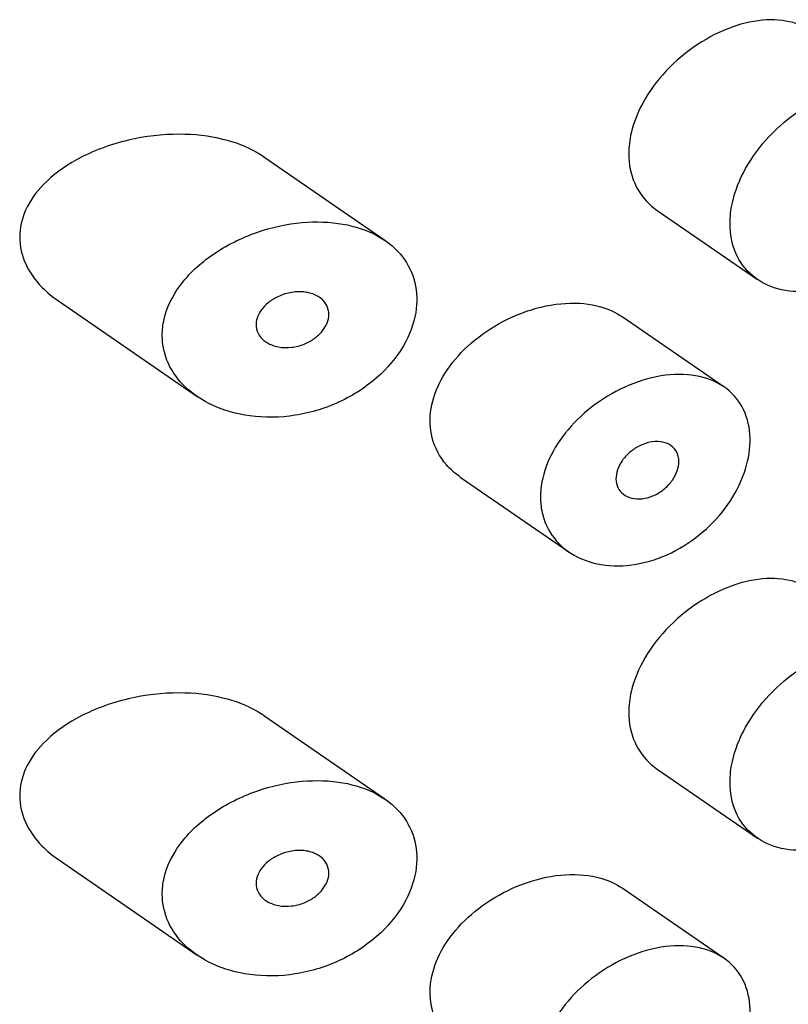
# Model space of a CAD drawing. Units: inches. Extents: x -1220 to -94, y -1131 to 1516.
# Drawn here: x -378 to -372, y -258 to -249 of the extents above; entities that cross this region are included whole.
import ezdxf

# ---------------------------------------------------------------- set-up
doc = ezdxf.new("R2010")
doc.units = ezdxf.units.IN
doc.layers.add('445015', color=7, linetype='Continuous')
doc.layers.add('Default', color=7, linetype='Continuous')

# ---------------------------------------------------------------- blocks, each defined once
blk = doc.blocks.new('SE15')
at = {"layer": '445015', "color": 7, "linetype": 'Continuous', "ltscale": 25.4}
for p, q in [((-375.1977, -250.7609), (-376.2787, -250.0158)), ((-372.7637, -250.4934), (-371.8682, -251.1106)), ((-378.1139, -251.3014), (-376.8756, -252.1549)), ((-372.1687, -252.0684), (-373.0761, -251.443)), ((-374.5235, -252.8745), (-373.5527, -253.5436)), ((-375.1977, -255.7506), (-376.2787, -255.0055)), ((-372.7637, -255.4831), (-371.8682, -256.1003)), ((-378.1139, -256.2911), (-376.8756, -257.1446)), ((-372.1687, -257.1715), (-373.0761, -256.5461))]:
    blk.add_line(p, q, dxfattribs=at)
for points, knots in [([(-371.3887, -248.8908), (-371.4199, -248.8693), (-371.4537, -248.8511), (-371.4897, -248.8365), (-371.5673, -248.805), (-371.6571, -248.7894), (-371.752, -248.7904), (-371.8477, -248.7914), (-371.9512, -248.8093), (-372.0542, -248.8423), (-372.1587, -248.8757), (-372.2656, -248.9255), (-372.3661, -248.9876), (-372.4679, -249.0506), (-372.5661, -249.128), (-372.6519, -249.214), (-372.7379, -249.3), (-372.814, -249.3971), (-372.8729, -249.4974), (-372.9306, -249.5958), (-372.9733, -249.7001), (-372.9967, -249.8017), (-373.011, -249.8642), (-373.0184, -249.9266), (-373.0184, -249.9867)], [0.6165791, 0.6165791, 0.6165791, 0.6165791, 0.6412574, 0.6412574, 0.6412574, 0.6944137, 0.6944137, 0.6944137, 0.7480321, 0.7480321, 0.7480321, 0.8024297, 0.8024297, 0.8024297, 0.8575972, 0.8575972, 0.8575972, 0.9128316, 0.9128316, 0.9128316, 0.9669667, 0.9669667, 0.9669667, 1, 1, 1, 1]), ([(-372.1137, -250.6102), (-372.1137, -250.7047), (-372.0959, -250.7951), (-372.062, -250.8738), (-372.0281, -250.9524), (-371.9772, -251.0215), (-371.914, -251.0755), (-371.85, -251.1301), (-371.7718, -251.1707), (-371.686, -251.194), (-371.5986, -251.2178), (-371.5008, -251.2243), (-371.401, -251.2127), (-371.3003, -251.2011), (-371.1946, -251.1708), (-371.0928, -251.1241), (-370.9914, -251.0776), (-370.891, -251.0135), (-370.8001, -250.9373), (-370.71, -250.8618), (-370.6267, -250.7723), (-370.5569, -250.6766), (-370.4877, -250.5817), (-370.4298, -250.478), (-370.3878, -250.3744), (-370.346, -250.2714), (-370.3188, -250.1656), (-370.3082, -250.0661), (-370.2977, -249.9668), (-370.3035, -249.871), (-370.3251, -249.7865), (-370.3467, -249.7021), (-370.3848, -249.6267), (-370.4364, -249.5664), (-370.488, -249.5061), (-370.5546, -249.4592), (-370.631, -249.4292), (-370.7076, -249.3992), (-370.7961, -249.3853), (-370.8894, -249.3884), (-370.9833, -249.3914), (-371.0847, -249.4116), (-371.1854, -249.4471), (-371.287, -249.4829), (-371.3908, -249.5353), (-371.4881, -249.5998), (-371.5863, -249.665), (-371.6806, -249.7445), (-371.7629, -249.832), (-371.8453, -249.9196), (-371.9179, -250.0177), (-371.974, -250.1185), (-372.0295, -250.218), (-372.0704, -250.3229), (-372.0928, -250.4245), (-372.1067, -250.4875), (-372.1137, -250.5501), (-372.1137, -250.6102)], [0, 0, 0, 0, 0.052588, 0.052588, 0.052588, 0.105137, 0.105137, 0.105137, 0.158281, 0.158281, 0.158281, 0.212466, 0.212466, 0.212466, 0.267206, 0.267206, 0.267206, 0.321789, 0.321789, 0.321789, 0.375835, 0.375835, 0.375835, 0.4294, 0.4294, 0.4294, 0.482707, 0.482707, 0.482707, 0.535922, 0.535922, 0.535922, 0.58912, 0.58912, 0.58912, 0.642347, 0.642347, 0.642347, 0.695695, 0.695695, 0.695695, 0.749352, 0.749352, 0.749352, 0.803522, 0.803522, 0.803522, 0.858187, 0.858187, 0.858187, 0.912876, 0.912876, 0.912876, 0.966842, 0.966842, 0.966842, 1, 1, 1, 1]), ([(-376.2774, -250.0167), (-376.2979, -250.0026), (-376.3192, -249.9893), (-376.3411, -249.9767), (-376.432, -249.9246), (-376.5358, -249.8849), (-376.6448, -249.8581), (-376.7681, -249.8277), (-376.9009, -249.813), (-377.0341, -249.8128), (-377.1853, -249.8126), (-377.3408, -249.8309), (-377.4898, -249.8659), (-377.6521, -249.904), (-377.8116, -249.963), (-377.9526, -250.0408), (-378.0634, -250.1019), (-378.1657, -250.1764), (-378.2484, -250.2616), (-378.3157, -250.3309), (-378.3714, -250.4091), (-378.4082, -250.4916), (-378.4424, -250.568), (-378.461, -250.6502), (-378.461, -250.731)], [0.6100305, 0.6100305, 0.6100305, 0.6100305, 0.6219547, 0.6219547, 0.6219547, 0.6713985, 0.6713985, 0.6713985, 0.7273384, 0.7273384, 0.7273384, 0.7909243, 0.7909243, 0.7909243, 0.8603947, 0.8603947, 0.8603947, 0.9147969, 0.9147969, 0.9147969, 0.958997, 0.958997, 0.958997, 1, 1, 1, 1]), ([(-373.0184, -249.9867), (-373.0184, -250.0805), (-373.0002, -250.1706), (-372.9656, -250.2496), (-372.931, -250.3285), (-372.8793, -250.3984), (-372.8151, -250.4538), (-372.7992, -250.4675), (-372.7825, -250.4804), (-372.7649, -250.4925)], [0, 0, 0, 0, 0.0520018, 0.0520018, 0.0520018, 0.103946, 0.103946, 0.103946, 0.1168237, 0.1168237, 0.1168237, 0.1168237]), ([(-377.1871, -251.609), (-377.1871, -251.6958), (-377.168, -251.7819), (-377.1324, -251.8599), (-377.0968, -251.9377), (-377.0441, -252.0096), (-376.9797, -252.0709), (-376.9116, -252.1357), (-376.8291, -252.1904), (-376.7387, -252.2324), (-376.6368, -252.2797), (-376.5226, -252.3121), (-376.4046, -252.3282), (-376.2738, -252.346), (-376.1349, -252.3441), (-375.9985, -252.3227), (-375.8564, -252.3004), (-375.713, -252.2559), (-375.5813, -252.1921), (-375.4544, -252.1306), (-375.3345, -252.0491), (-375.2345, -251.9545), (-375.1432, -251.868), (-375.0657, -251.7679), (-375.011, -251.6638), (-374.9611, -251.569), (-374.9287, -251.4681), (-374.9172, -251.3707), (-374.9065, -251.2789), (-374.914, -251.1876), (-374.939, -251.1045), (-374.9637, -251.0226), (-375.006, -250.9464), (-375.062, -250.8813), (-375.1195, -250.8145), (-375.1928, -250.7577), (-375.2759, -250.7138), (-375.3641, -250.6672), (-375.4654, -250.6341), (-375.572, -250.6153), (-375.6876, -250.5949), (-375.8123, -250.5907), (-375.937, -250.6017), (-376.0721, -250.6137), (-376.2108, -250.6438), (-376.3426, -250.6896), (-376.4806, -250.7376), (-376.6151, -250.8042), (-376.7332, -250.8855), (-376.8479, -250.9645), (-376.9508, -251.0602), (-377.028, -251.1649), (-377.0964, -251.2578), (-377.1465, -251.3611), (-377.1703, -251.4643), (-377.1814, -251.5124), (-377.1871, -251.5611), (-377.1871, -251.609)], [0, 0, 0, 0, 0.045883, 0.045883, 0.045883, 0.091584, 0.091584, 0.091584, 0.139907, 0.139907, 0.139907, 0.194526, 0.194526, 0.194526, 0.255189, 0.255189, 0.255189, 0.318536, 0.318536, 0.318536, 0.379603, 0.379603, 0.379603, 0.43535, 0.43535, 0.43535, 0.486044, 0.486044, 0.486044, 0.533725, 0.533725, 0.533725, 0.580657, 0.580657, 0.580657, 0.628858, 0.628858, 0.628858, 0.680065, 0.680065, 0.680065, 0.735606, 0.735606, 0.735606, 0.795838, 0.795838, 0.795838, 0.859035, 0.859035, 0.859035, 0.920538, 0.920538, 0.920538, 0.975005, 0.975005, 0.975005, 1, 1, 1, 1]), ([(-378.461, -250.731), (-378.461, -250.8126), (-378.442, -250.8951), (-378.4071, -250.971), (-378.3724, -251.0466), (-378.3213, -251.1177), (-378.2599, -251.1801), (-378.2167, -251.224), (-378.1679, -251.2643), (-378.1151, -251.3005)], [0, 0, 0, 0, 0.0415873, 0.0415873, 0.0415873, 0.0829077, 0.0829077, 0.0829077, 0.1119025, 0.1119025, 0.1119025, 0.1119025]), ([(-375.6985, -251.4212), (-375.6985, -251.4467), (-375.7039, -251.4733), (-375.714, -251.4989), (-375.7242, -251.5244), (-375.7393, -251.5495), (-375.758, -251.5724), (-375.7774, -251.596), (-375.801, -251.6179), (-375.8269, -251.6365), (-375.8552, -251.6569), (-375.8869, -251.674), (-375.9197, -251.6869), (-375.9556, -251.7011), (-375.9937, -251.7106), (-376.0312, -251.715), (-376.0711, -251.7197), (-376.1115, -251.7186), (-376.1489, -251.7118), (-376.1864, -251.7048), (-376.2221, -251.6918), (-376.2521, -251.6733), (-376.28, -251.6561), (-376.3038, -251.6336), (-376.3203, -251.6076), (-376.3349, -251.5847), (-376.3443, -251.5583), (-376.347, -251.5311), (-376.3495, -251.5064), (-376.3467, -251.4804), (-376.339, -251.4552), (-376.3314, -251.4305), (-376.319, -251.4061), (-376.3029, -251.3835), (-376.286, -251.3598), (-376.2648, -251.3376), (-376.241, -251.3181), (-376.2148, -251.2968), (-376.1849, -251.2783), (-376.1536, -251.2635), (-376.1189, -251.2472), (-376.0816, -251.235), (-376.0445, -251.2277), (-376.0046, -251.22), (-375.9638, -251.2176), (-375.9254, -251.221), (-375.8868, -251.2244), (-375.8494, -251.2338), (-375.8171, -251.249), (-375.7869, -251.2631), (-375.7602, -251.2828), (-375.7403, -251.3066), (-375.7225, -251.3279), (-375.7096, -251.3531), (-375.7032, -251.38), (-375.7001, -251.3933), (-375.6985, -251.4071), (-375.6985, -251.4212)], [0, 0, 0, 0, 0.047204, 0.047204, 0.047204, 0.094291, 0.094291, 0.094291, 0.143117, 0.143117, 0.143117, 0.196358, 0.196358, 0.196358, 0.254712, 0.254712, 0.254712, 0.317011, 0.317011, 0.317011, 0.379664, 0.379664, 0.379664, 0.437893, 0.437893, 0.437893, 0.489257, 0.489257, 0.489257, 0.535588, 0.535588, 0.535588, 0.580765, 0.580765, 0.580765, 0.628276, 0.628276, 0.628276, 0.680522, 0.680522, 0.680522, 0.738403, 0.738403, 0.738403, 0.800559, 0.800559, 0.800559, 0.863182, 0.863182, 0.863182, 0.921808, 0.921808, 0.921808, 0.974346, 0.974346, 0.974346, 1, 1, 1, 1]), ([(-374.5251, -252.8732), (-374.5713, -252.8415), (-374.6129, -252.8048), (-374.6484, -252.764), (-374.7082, -252.6952), (-374.7522, -252.6127), (-374.7748, -252.5239), (-374.7958, -252.4417), (-374.7991, -252.3519), (-374.7842, -252.2624), (-374.7699, -252.1763), (-374.7386, -252.0882), (-374.6936, -252.0048), (-374.6475, -251.9196), (-374.5861, -251.8371), (-374.5147, -251.7627), (-374.4388, -251.6835), (-374.3498, -251.6113), (-374.2549, -251.5507), (-374.1536, -251.4859), (-374.0429, -251.4324), (-373.9316, -251.3941), (-373.8163, -251.3543), (-373.6971, -251.3297), (-373.5842, -251.3228), (-373.4722, -251.316), (-373.3631, -251.3265), (-373.2667, -251.3545), (-373.1961, -251.375), (-373.1308, -251.4054), (-373.0742, -251.4444)], [0.4000211, 0.4000211, 0.4000211, 0.4000211, 0.4322726, 0.4322726, 0.4322726, 0.4865924, 0.4865924, 0.4865924, 0.5367946, 0.5367946, 0.5367946, 0.5850061, 0.5850061, 0.5850061, 0.6342807, 0.6342807, 0.6342807, 0.6867821, 0.6867821, 0.6867821, 0.7429326, 0.7429326, 0.7429326, 0.8011761, 0.8011761, 0.8011761, 0.8589539, 0.8589539, 0.8589539, 0.9012503, 0.9012503, 0.9012503, 0.9012503]), ([(-373.8076, -253.0525), (-373.8076, -252.9643), (-373.7899, -252.871), (-373.7564, -252.7802), (-373.723, -252.6894), (-373.673, -252.5988), (-373.6111, -252.5151), (-373.5477, -252.4293), (-373.4702, -252.3485), (-373.3852, -252.2781), (-373.2963, -252.2044), (-373.1968, -252.1403), (-373.0947, -252.0901), (-372.9893, -252.0382), (-372.8783, -251.9999), (-372.7709, -251.9784), (-372.6629, -251.9568), (-372.5555, -251.9516), (-372.4579, -251.9638), (-372.3621, -251.9757), (-372.273, -252.0049), (-372.1984, -252.0494), (-372.1259, -252.0927), (-372.065, -252.1517), (-372.021, -252.222), (-371.978, -252.2907), (-371.9499, -252.3719), (-371.9391, -252.4591), (-371.9284, -252.5452), (-371.9343, -252.6394), (-371.9561, -252.7338), (-371.9779, -252.828), (-372.0163, -252.925), (-372.068, -253.0167), (-372.12, -253.1089), (-372.187, -253.1984), (-372.2635, -253.2776), (-372.3413, -253.3581), (-372.431, -253.4303), (-372.5255, -253.4885), (-372.6224, -253.5481), (-372.7269, -253.5946), (-372.8308, -253.6247), (-372.9376, -253.6556), (-373.0467, -253.67), (-373.1493, -253.6668), (-373.2537, -253.6636), (-373.3543, -253.6422), (-373.4421, -253.6042), (-373.5293, -253.5666), (-373.6064, -253.5115), (-373.6657, -253.4435), (-373.7228, -253.378), (-373.765, -253.2987), (-373.7875, -253.2124), (-373.8008, -253.1615), (-373.8076, -253.1076), (-373.8076, -253.0525)], [0, 0, 0, 0, 0.050885, 0.050885, 0.050885, 0.10169, 0.10169, 0.10169, 0.153723, 0.153723, 0.153723, 0.208215, 0.208215, 0.208215, 0.264526, 0.264526, 0.264526, 0.321111, 0.321111, 0.321111, 0.376597, 0.376597, 0.376597, 0.430519, 0.430519, 0.430519, 0.483168, 0.483168, 0.483168, 0.535092, 0.535092, 0.535092, 0.586827, 0.586827, 0.586827, 0.638871, 0.638871, 0.638871, 0.691738, 0.691738, 0.691738, 0.745902, 0.745902, 0.745902, 0.801554, 0.801554, 0.801554, 0.858182, 0.858182, 0.858182, 0.914367, 0.914367, 0.914367, 0.968437, 0.968437, 0.968437, 1, 1, 1, 1]), ([(-372.5707, -252.7361), (-372.5707, -252.763), (-372.5758, -252.7916), (-372.5856, -252.8197), (-372.5954, -252.8477), (-372.6101, -252.876), (-372.6285, -252.9021), (-372.6471, -252.9286), (-372.6699, -252.9536), (-372.6951, -252.9753), (-372.721, -252.9975), (-372.7501, -253.0168), (-372.78, -253.0318), (-372.8108, -253.0471), (-372.8434, -253.0583), (-372.8751, -253.0643), (-372.9075, -253.0705), (-372.9398, -253.0715), (-372.9695, -253.0673), (-372.9991, -253.0632), (-373.0269, -253.0536), (-373.0502, -253.0393), (-373.0731, -253.0254), (-373.0924, -253.0066), (-373.1062, -252.9845), (-373.1195, -252.9632), (-373.1282, -252.9382), (-373.1313, -252.9116), (-373.1343, -252.8859), (-373.1321, -252.858), (-373.1251, -252.8303), (-373.1181, -252.8028), (-373.106, -252.7748), (-373.0901, -252.7485), (-373.0739, -252.7217), (-373.0532, -252.6959), (-373.0298, -252.6729), (-373.0056, -252.6493), (-372.9779, -252.6281), (-372.9489, -252.6109), (-372.9189, -252.5931), (-372.8867, -252.5791), (-372.8548, -252.57), (-372.8223, -252.5607), (-372.7894, -252.5562), (-372.7587, -252.557), (-372.728, -252.5578), (-372.6988, -252.5639), (-372.6735, -252.5749), (-372.6487, -252.5856), (-372.6271, -252.6014), (-372.6105, -252.621), (-372.5944, -252.6399), (-372.5827, -252.663), (-372.5764, -252.6883), (-372.5726, -252.7034), (-372.5707, -252.7196), (-372.5707, -252.7361)], [0, 0, 0, 0, 0.051629, 0.051629, 0.051629, 0.103218, 0.103218, 0.103218, 0.155421, 0.155421, 0.155421, 0.209078, 0.209078, 0.209078, 0.264332, 0.264332, 0.264332, 0.320684, 0.320684, 0.320684, 0.377016, 0.377016, 0.377016, 0.432022, 0.432022, 0.432022, 0.484985, 0.484985, 0.484985, 0.536266, 0.536266, 0.536266, 0.587064, 0.587064, 0.587064, 0.638723, 0.638723, 0.638723, 0.692145, 0.692145, 0.692145, 0.747432, 0.747432, 0.747432, 0.803833, 0.803833, 0.803833, 0.860088, 0.860088, 0.860088, 0.915082, 0.915082, 0.915082, 0.968372, 0.968372, 0.968372, 1, 1, 1, 1]), ([(-371.3887, -253.8805), (-371.4199, -253.859), (-371.4537, -253.8408), (-371.4897, -253.8262), (-371.5673, -253.7947), (-371.6571, -253.7791), (-371.752, -253.7801), (-371.8477, -253.7811), (-371.9512, -253.799), (-372.0542, -253.832), (-372.1587, -253.8654), (-372.2656, -253.9152), (-372.3661, -253.9773), (-372.4679, -254.0403), (-372.5661, -254.1177), (-372.6519, -254.2037), (-372.7379, -254.2897), (-372.814, -254.3868), (-372.8729, -254.4871), (-372.9306, -254.5855), (-372.9733, -254.6898), (-372.9967, -254.7914), (-373.011, -254.8539), (-373.0184, -254.9163), (-373.0184, -254.9764)], [0.6165791, 0.6165791, 0.6165791, 0.6165791, 0.6412574, 0.6412574, 0.6412574, 0.6944137, 0.6944137, 0.6944137, 0.7480321, 0.7480321, 0.7480321, 0.8024297, 0.8024297, 0.8024297, 0.8575972, 0.8575972, 0.8575972, 0.9128316, 0.9128316, 0.9128316, 0.9669667, 0.9669667, 0.9669667, 1, 1, 1, 1]), ([(-372.1137, -255.5999), (-372.1137, -255.6944), (-372.0959, -255.7848), (-372.062, -255.8635), (-372.0281, -255.9421), (-371.9772, -256.0112), (-371.914, -256.0652), (-371.85, -256.1198), (-371.7718, -256.1604), (-371.686, -256.1837), (-371.5986, -256.2075), (-371.5008, -256.214), (-371.401, -256.2024), (-371.3003, -256.1908), (-371.1946, -256.1605), (-371.0928, -256.1138), (-370.9914, -256.0673), (-370.891, -256.0032), (-370.8001, -255.927), (-370.71, -255.8515), (-370.6267, -255.762), (-370.5569, -255.6663), (-370.4877, -255.5714), (-370.4298, -255.4677), (-370.3878, -255.3641), (-370.346, -255.2611), (-370.3188, -255.1553), (-370.3082, -255.0558), (-370.2977, -254.9565), (-370.3035, -254.8607), (-370.3251, -254.7762), (-370.3467, -254.6918), (-370.3848, -254.6164), (-370.4364, -254.5561), (-370.488, -254.4958), (-370.5546, -254.4489), (-370.631, -254.4189), (-370.7076, -254.3889), (-370.7961, -254.375), (-370.8894, -254.3781), (-370.9833, -254.3811), (-371.0847, -254.4013), (-371.1854, -254.4368), (-371.287, -254.4726), (-371.3908, -254.525), (-371.4881, -254.5895), (-371.5863, -254.6547), (-371.6806, -254.7342), (-371.7629, -254.8217), (-371.8453, -254.9093), (-371.9179, -255.0074), (-371.974, -255.1082), (-372.0295, -255.2077), (-372.0704, -255.3126), (-372.0928, -255.4142), (-372.1067, -255.4772), (-372.1137, -255.5398), (-372.1137, -255.5999)], [0, 0, 0, 0, 0.052588, 0.052588, 0.052588, 0.105137, 0.105137, 0.105137, 0.158281, 0.158281, 0.158281, 0.212466, 0.212466, 0.212466, 0.267206, 0.267206, 0.267206, 0.321789, 0.321789, 0.321789, 0.375835, 0.375835, 0.375835, 0.4294, 0.4294, 0.4294, 0.482707, 0.482707, 0.482707, 0.535922, 0.535922, 0.535922, 0.58912, 0.58912, 0.58912, 0.642347, 0.642347, 0.642347, 0.695695, 0.695695, 0.695695, 0.749352, 0.749352, 0.749352, 0.803522, 0.803522, 0.803522, 0.858187, 0.858187, 0.858187, 0.912876, 0.912876, 0.912876, 0.966842, 0.966842, 0.966842, 1, 1, 1, 1]), ([(-376.2774, -255.0064), (-376.2979, -254.9923), (-376.3192, -254.979), (-376.3411, -254.9664), (-376.432, -254.9143), (-376.5358, -254.8746), (-376.6448, -254.8478), (-376.7681, -254.8174), (-376.9009, -254.8027), (-377.0341, -254.8025), (-377.1853, -254.8023), (-377.3408, -254.8206), (-377.4898, -254.8556), (-377.6521, -254.8937), (-377.8116, -254.9527), (-377.9526, -255.0305), (-378.0634, -255.0916), (-378.1657, -255.1661), (-378.2484, -255.2513), (-378.3157, -255.3206), (-378.3714, -255.3988), (-378.4082, -255.4813), (-378.4424, -255.5577), (-378.461, -255.6399), (-378.461, -255.7207)], [0.6100305, 0.6100305, 0.6100305, 0.6100305, 0.6219547, 0.6219547, 0.6219547, 0.6713985, 0.6713985, 0.6713985, 0.7273384, 0.7273384, 0.7273384, 0.7909243, 0.7909243, 0.7909243, 0.8603947, 0.8603947, 0.8603947, 0.9147969, 0.9147969, 0.9147969, 0.958997, 0.958997, 0.958997, 1, 1, 1, 1]), ([(-373.0184, -254.9764), (-373.0184, -255.0702), (-373.0002, -255.1603), (-372.9656, -255.2393), (-372.931, -255.3182), (-372.8793, -255.3881), (-372.8151, -255.4435), (-372.7992, -255.4572), (-372.7825, -255.4701), (-372.7649, -255.4822)], [0, 0, 0, 0, 0.0520018, 0.0520018, 0.0520018, 0.103946, 0.103946, 0.103946, 0.1168237, 0.1168237, 0.1168237, 0.1168237]), ([(-377.1871, -256.5987), (-377.1871, -256.6855), (-377.168, -256.7716), (-377.1324, -256.8496), (-377.0968, -256.9274), (-377.0441, -256.9993), (-376.9797, -257.0606), (-376.9116, -257.1254), (-376.8291, -257.1801), (-376.7387, -257.2221), (-376.6368, -257.2694), (-376.5226, -257.3018), (-376.4046, -257.3179), (-376.2738, -257.3357), (-376.1349, -257.3338), (-375.9985, -257.3124), (-375.8564, -257.2901), (-375.713, -257.2456), (-375.5813, -257.1818), (-375.4544, -257.1203), (-375.3345, -257.0388), (-375.2345, -256.9442), (-375.1432, -256.8577), (-375.0657, -256.7576), (-375.011, -256.6535), (-374.9611, -256.5587), (-374.9287, -256.4578), (-374.9172, -256.3604), (-374.9065, -256.2686), (-374.914, -256.1773), (-374.939, -256.0942), (-374.9637, -256.0123), (-375.006, -255.9361), (-375.062, -255.871), (-375.1195, -255.8042), (-375.1928, -255.7474), (-375.2759, -255.7035), (-375.3641, -255.6569), (-375.4654, -255.6238), (-375.572, -255.605), (-375.6876, -255.5846), (-375.8123, -255.5804), (-375.937, -255.5914), (-376.0721, -255.6034), (-376.2108, -255.6335), (-376.3426, -255.6793), (-376.4806, -255.7273), (-376.6151, -255.7939), (-376.7332, -255.8752), (-376.8479, -255.9542), (-376.9508, -256.0499), (-377.028, -256.1546), (-377.0964, -256.2475), (-377.1465, -256.3508), (-377.1703, -256.454), (-377.1814, -256.5021), (-377.1871, -256.5508), (-377.1871, -256.5987)], [0, 0, 0, 0, 0.045883, 0.045883, 0.045883, 0.091584, 0.091584, 0.091584, 0.139907, 0.139907, 0.139907, 0.194526, 0.194526, 0.194526, 0.255189, 0.255189, 0.255189, 0.318536, 0.318536, 0.318536, 0.379603, 0.379603, 0.379603, 0.43535, 0.43535, 0.43535, 0.486044, 0.486044, 0.486044, 0.533725, 0.533725, 0.533725, 0.580657, 0.580657, 0.580657, 0.628858, 0.628858, 0.628858, 0.680065, 0.680065, 0.680065, 0.735606, 0.735606, 0.735606, 0.795838, 0.795838, 0.795838, 0.859035, 0.859035, 0.859035, 0.920538, 0.920538, 0.920538, 0.975005, 0.975005, 0.975005, 1, 1, 1, 1]), ([(-378.461, -255.7207), (-378.461, -255.8023), (-378.442, -255.8848), (-378.4071, -255.9607), (-378.3724, -256.0363), (-378.3213, -256.1074), (-378.2599, -256.1698), (-378.2167, -256.2137), (-378.1679, -256.254), (-378.1151, -256.2902)], [0, 0, 0, 0, 0.0415873, 0.0415873, 0.0415873, 0.0829077, 0.0829077, 0.0829077, 0.1119025, 0.1119025, 0.1119025, 0.1119025]), ([(-375.6985, -256.4109), (-375.6985, -256.4364), (-375.7039, -256.463), (-375.714, -256.4886), (-375.7242, -256.5141), (-375.7393, -256.5392), (-375.758, -256.5621), (-375.7774, -256.5857), (-375.801, -256.6076), (-375.8269, -256.6263), (-375.8552, -256.6466), (-375.8869, -256.6637), (-375.9197, -256.6766), (-375.9556, -256.6908), (-375.9937, -256.7003), (-376.0312, -256.7047), (-376.0711, -256.7094), (-376.1115, -256.7083), (-376.1489, -256.7015), (-376.1864, -256.6946), (-376.2221, -256.6815), (-376.2521, -256.663), (-376.28, -256.6458), (-376.3038, -256.6233), (-376.3203, -256.5973), (-376.3349, -256.5744), (-376.3443, -256.548), (-376.347, -256.5208), (-376.3495, -256.4961), (-376.3467, -256.4701), (-376.339, -256.4449), (-376.3314, -256.4202), (-376.319, -256.3958), (-376.3029, -256.3732), (-376.286, -256.3495), (-376.2648, -256.3273), (-376.241, -256.3078), (-376.2148, -256.2865), (-376.1849, -256.268), (-376.1536, -256.2532), (-376.1189, -256.2369), (-376.0816, -256.2247), (-376.0445, -256.2175), (-376.0046, -256.2097), (-375.9638, -256.2073), (-375.9254, -256.2107), (-375.8868, -256.2141), (-375.8494, -256.2235), (-375.8171, -256.2387), (-375.7869, -256.2528), (-375.7602, -256.2725), (-375.7403, -256.2963), (-375.7225, -256.3176), (-375.7096, -256.3428), (-375.7032, -256.3697), (-375.7001, -256.383), (-375.6985, -256.3968), (-375.6985, -256.4109)], [0, 0, 0, 0, 0.047204, 0.047204, 0.047204, 0.094291, 0.094291, 0.094291, 0.143117, 0.143117, 0.143117, 0.196358, 0.196358, 0.196358, 0.254712, 0.254712, 0.254712, 0.317011, 0.317011, 0.317011, 0.379664, 0.379664, 0.379664, 0.437893, 0.437893, 0.437893, 0.489257, 0.489257, 0.489257, 0.535588, 0.535588, 0.535588, 0.580765, 0.580765, 0.580765, 0.628276, 0.628276, 0.628276, 0.680522, 0.680522, 0.680522, 0.738403, 0.738403, 0.738403, 0.800559, 0.800559, 0.800559, 0.863182, 0.863182, 0.863182, 0.921808, 0.921808, 0.921808, 0.974346, 0.974346, 0.974346, 1, 1, 1, 1]), ([(-374.5251, -257.9763), (-374.5713, -257.9446), (-374.6129, -257.9079), (-374.6484, -257.8671), (-374.7082, -257.7983), (-374.7522, -257.7158), (-374.7748, -257.627), (-374.7958, -257.5448), (-374.7991, -257.455), (-374.7842, -257.3655), (-374.7699, -257.2794), (-374.7386, -257.1913), (-374.6936, -257.1079), (-374.6475, -257.0227), (-374.5861, -256.9402), (-374.5147, -256.8658), (-374.4388, -256.7866), (-374.3498, -256.7145), (-374.2549, -256.6538), (-374.1536, -256.589), (-374.0429, -256.5355), (-373.9316, -256.4972), (-373.8163, -256.4574), (-373.6971, -256.4328), (-373.5842, -256.4259), (-373.4722, -256.4191), (-373.3631, -256.4296), (-373.2667, -256.4576), (-373.1961, -256.4781), (-373.1308, -256.5085), (-373.0742, -256.5475)], [0.4000211, 0.4000211, 0.4000211, 0.4000211, 0.4322726, 0.4322726, 0.4322726, 0.4865924, 0.4865924, 0.4865924, 0.5367946, 0.5367946, 0.5367946, 0.5850061, 0.5850061, 0.5850061, 0.6342807, 0.6342807, 0.6342807, 0.6867821, 0.6867821, 0.6867821, 0.7429326, 0.7429326, 0.7429326, 0.8011761, 0.8011761, 0.8011761, 0.8589539, 0.8589539, 0.8589539, 0.9012503, 0.9012503, 0.9012503, 0.9012503]), ([(-373.8076, -258.1556), (-373.8076, -258.0674), (-373.7899, -257.9741), (-373.7564, -257.8833), (-373.723, -257.7925), (-373.673, -257.7019), (-373.6111, -257.6182), (-373.5477, -257.5324), (-373.4702, -257.4516), (-373.3852, -257.3812), (-373.2963, -257.3076), (-373.1968, -257.2434), (-373.0947, -257.1932), (-372.9893, -257.1413), (-372.8783, -257.103), (-372.7709, -257.0815), (-372.6629, -257.0599), (-372.5555, -257.0547), (-372.4579, -257.0669), (-372.3621, -257.0788), (-372.273, -257.108), (-372.1984, -257.1525), (-372.1259, -257.1958), (-372.065, -257.2548), (-372.021, -257.3251), (-371.978, -257.3938), (-371.9499, -257.475), (-371.9391, -257.5622), (-371.9284, -257.6483), (-371.9343, -257.7425), (-371.9561, -257.8369), (-371.9779, -257.9311), (-372.0163, -258.0281), (-372.068, -258.1198), (-372.12, -258.212), (-372.187, -258.3015), (-372.2635, -258.3807), (-372.3413, -258.4612), (-372.431, -258.5334), (-372.5255, -258.5916), (-372.6224, -258.6512), (-372.7269, -258.6977), (-372.8308, -258.7278), (-372.9376, -258.7587), (-373.0467, -258.7731), (-373.1493, -258.7699), (-373.2537, -258.7667), (-373.3543, -258.7453), (-373.4421, -258.7073), (-373.5293, -258.6697), (-373.6064, -258.6146), (-373.6657, -258.5466), (-373.7228, -258.4811), (-373.765, -258.4018), (-373.7875, -258.3155), (-373.8008, -258.2647), (-373.8076, -258.2107), (-373.8076, -258.1556)], [0, 0, 0, 0, 0.050885, 0.050885, 0.050885, 0.10169, 0.10169, 0.10169, 0.153723, 0.153723, 0.153723, 0.208215, 0.208215, 0.208215, 0.264526, 0.264526, 0.264526, 0.321111, 0.321111, 0.321111, 0.376597, 0.376597, 0.376597, 0.430519, 0.430519, 0.430519, 0.483168, 0.483168, 0.483168, 0.535092, 0.535092, 0.535092, 0.586827, 0.586827, 0.586827, 0.638871, 0.638871, 0.638871, 0.691738, 0.691738, 0.691738, 0.745902, 0.745902, 0.745902, 0.801554, 0.801554, 0.801554, 0.858182, 0.858182, 0.858182, 0.914367, 0.914367, 0.914367, 0.968437, 0.968437, 0.968437, 1, 1, 1, 1])]:
    blk.add_open_spline(points, degree=3, knots=knots, dxfattribs=at)

msp = doc.modelspace()

# ---------------------------------------------------------------- block references
at = {"layer": 'Default'}
msp.add_blockref('SE15', (0, 0), dxfattribs=at)

doc.saveas('drawing.dxf')
